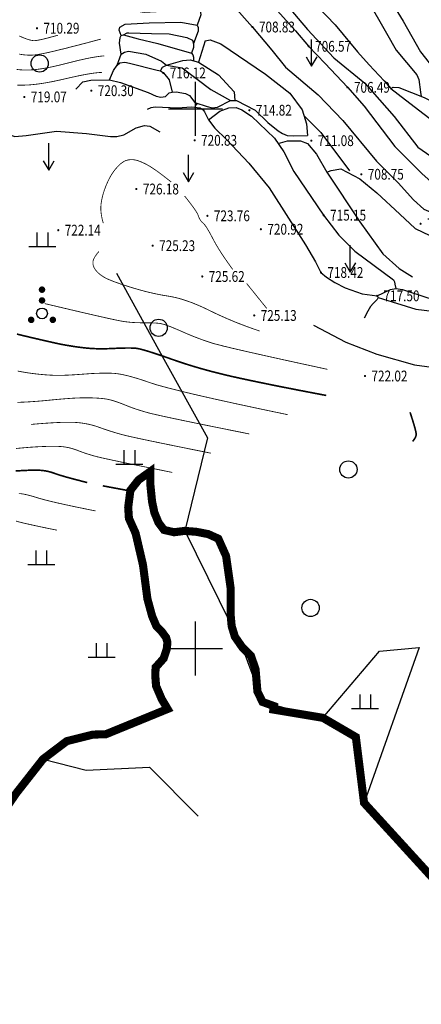
# Model space of a CAD drawing. Units: inches. Extents: x 36481866 to 36491121, y 3070046 to 3193056.
# Drawn here: x 36484935 to 36485084, y 3071268 to 3071633 of the extents above; entities that cross this region are included whole.
import ezdxf
from ezdxf.enums import TextEntityAlignment as Align

# ---------------------------------------------------------------- set-up
doc = ezdxf.new("R2010")
doc.units = ezdxf.units.IN
doc.header["$LTSCALE"] = 2
doc.header["$MEASUREMENT"] = 0
doc.header["$XCLIPFRAME"] = 0
doc.linetypes.add('X3', pattern=[5, 4, -1])
for name, color, linetype in [('DGX', 253, 'Continuous'), ('DMTZ', 253, 'Continuous'), ('GCD', 253, 'Continuous'), ('TK', 7, 'Continuous'), ('ZBTZ', 253, 'Continuous'), ('项目区范围线', 7, 'Continuous')]:
    doc.layers.add(name, color=color, linetype=linetype)
doc.styles.add('HZ', font='txt', dxfattribs={"width": 0.8})
doc.linetypes.add('10421', pattern='A,2,[150,AAA.SHX,S=1,R=0,X=0,Y=1],1e-11', length=2)
picture_1 = doc.add_image_def('image1.png', size_in_pixel=(6617, 9358))

# ---------------------------------------------------------------- blocks, each defined once
blk = doc.blocks.new('GC200')
at = {"linetype": 'Continuous', "const_width": 0.2, "flags": 128}
blk.add_lwpolyline([(-0.1, 0, 1), (0.1, 0, 1)], format="xyb", close=True, dxfattribs=at)
blk = doc.blocks.new('gc119')
for p, q in [((-0.5, 1.3), (-0.5, 0)), ((0.5, 1.3), (0.5, 0)), ((-1.25, 0), (1.25, 0))]:
    blk.add_line(p, q)
blk = doc.blocks.new('gc120')
for p, q in [((0, 0), (0, 2.5)), ((-0.5, 0.866), (0, 0)), ((0, 0), (0.5, 0.866))]:
    blk.add_line(p, q)
blk = doc.blocks.new('gc122')
blk.add_circle((0, 0), 0.8)
blk = doc.blocks.new('gc160')
at = {"const_width": 0.3}
for points in [[(-0.15, 2.2, 1), (0.15, 2.2, 1)], [(-0.15, 1.2, 1), (0.15, 1.2, 1)], [(-1.15, -0.6, 1), (-0.85, -0.6, 1)], [(0.85, -0.6, 1), (1.15, -0.6, 1)]]:
    blk.add_lwpolyline(points, format="xyb", close=True, dxfattribs=at)
blk.add_circle((0, 0), 0.5)

msp = doc.modelspace()

# ---------------------------------------------------------------- linework, layer by layer
at = {"layer": 'DGX', "linetype": 'Continuous', "const_width": 0.3, "flags": 128}
for points in [[(36484948.99, 3071627.31), (36484947.32, 3071626.85), (36484945.82, 3071626.45), (36484944.48, 3071626.1), (36484943.3, 3071625.82), (36484942.29, 3071625.6), (36484941.44, 3071625.44), (36484940.76, 3071625.34), (36484940.25, 3071625.31), (36484939.78, 3071625.33), (36484939.25, 3071625.41), (36484938.65, 3071625.54), (36484937.99, 3071625.73), (36484937.26, 3071625.98), (36484936.46, 3071626.29), (36484935.6, 3071626.65), (36484934.68, 3071627.07)], [(36484964.89, 3071625.87), (36484959.93, 3071624.54), (36484955.51, 3071623.39), (36484951.62, 3071622.4), (36484948.26, 3071621.58), (36484945.44, 3071620.92), (36484943.14, 3071620.44), (36484941.38, 3071620.12), (36484940.16, 3071619.97), (36484939.2, 3071619.93), (36484938.27, 3071619.93), (36484937.35, 3071619.96), (36484936.45, 3071620.04), (36484935.57, 3071620.16), (36484934.7, 3071620.32)], [(36484966.15, 3071619.67), (36484964.93, 3071619.55), (36484963.58, 3071619.37), (36484962.1, 3071619.13), (36484960.47, 3071618.83), (36484958.71, 3071618.46), (36484956.82, 3071618.03), (36484954.79, 3071617.54), (36484952.62, 3071616.98), (36484950.45, 3071616.43), (36484948.39, 3071615.95), (36484946.47, 3071615.53), (36484944.66, 3071615.17), (36484942.98, 3071614.89), (36484941.42, 3071614.67), (36484939.98, 3071614.52), (36484938.66, 3071614.43), (36484937.41, 3071614.41), (36484936.17, 3071614.43), (36484934.93, 3071614.51), (36484933.7, 3071614.64)], [(36484965.32, 3071613.53), (36484964.27, 3071613.48), (36484963.04, 3071613.36), (36484961.62, 3071613.17), (36484960.03, 3071612.92), (36484958.25, 3071612.59), (36484956.28, 3071612.19), (36484954.14, 3071611.72), (36484951.81, 3071611.19), (36484949.46, 3071610.65), (36484947.24, 3071610.18), (36484945.14, 3071609.78), (36484943.17, 3071609.45), (36484941.33, 3071609.19), (36484939.61, 3071609), (36484938.02, 3071608.87), (36484936.56, 3071608.82), (36484935.21, 3071608.81), (36484933.93, 3071608.82)], [(36484990.99, 3071572.9), (36484989.54, 3071574.05), (36484988.2, 3071575.1), (36484986.95, 3071576.04), (36484985.8, 3071576.89), (36484984.75, 3071577.63), (36484983.8, 3071578.26), (36484982.95, 3071578.79), (36484982.2, 3071579.22), (36484981.52, 3071579.58), (36484980.86, 3071579.91), (36484980.24, 3071580.19), (36484979.65, 3071580.44), (36484979.09, 3071580.65), (36484978.57, 3071580.83), (36484978.07, 3071580.97), (36484977.61, 3071581.07), (36484977.17, 3071581.14), (36484976.73, 3071581.18), (36484976.29, 3071581.2), (36484975.87, 3071581.18), (36484975.44, 3071581.14), (36484975.03, 3071581.08), (36484974.62, 3071580.98), (36484974.21, 3071580.86), (36484973.8, 3071580.7), (36484973.37, 3071580.47), (36484972.93, 3071580.19), (36484972.48, 3071579.85), (36484972, 3071579.45), (36484971.52, 3071578.98), (36484971.02, 3071578.46), (36484970.5, 3071577.88), (36484969.98, 3071577.25), (36484969.49, 3071576.58), (36484969.01, 3071575.86), (36484968.55, 3071575.1), (36484968.1, 3071574.3), (36484967.68, 3071573.46), (36484967.27, 3071572.57), (36484966.88, 3071571.64), (36484966.52, 3071570.71), (36484966.19, 3071569.79), (36484965.9, 3071568.89), (36484965.64, 3071568.01), (36484965.43, 3071567.15), (36484965.25, 3071566.31), (36484965.1, 3071565.5), (36484964.99, 3071564.7), (36484964.93, 3071563.9), (36484964.91, 3071563.08), (36484964.94, 3071562.23), (36484965.02, 3071561.36), (36484965.15, 3071560.47), (36484965.33, 3071559.55), (36484965.55, 3071558.62), (36484965.83, 3071557.65)], [(36485013.79, 3071540.49), (36485012.57, 3071542.17), (36485011.43, 3071543.79), (36485010.38, 3071545.33), (36485009.4, 3071546.81), (36485008.52, 3071548.22), (36485007.71, 3071549.56), (36485006.99, 3071550.83), (36485006.35, 3071552.03), (36485005.77, 3071553.14), (36485005.23, 3071554.14), (36485004.72, 3071555.02), (36485004.25, 3071555.79), (36485003.82, 3071556.45), (36485003.42, 3071556.99), (36485003.07, 3071557.42), (36485002.74, 3071557.73), (36485002.45, 3071557.99), (36485002.18, 3071558.28), (36485001.94, 3071558.58), (36485001.72, 3071558.9), (36485001.52, 3071559.24), (36485001.34, 3071559.59), (36485001.19, 3071559.96), (36485001.06, 3071560.35), (36485000.87, 3071560.82), (36485000.56, 3071561.41), (36485000.12, 3071562.14), (36484999.54, 3071562.99), (36484998.84, 3071563.97), (36484998.01, 3071565.08), (36484997.05, 3071566.33), (36484995.96, 3071567.7)], [(36484964.22, 3071547.17), (36484963.74, 3071546.61), (36484963.33, 3071546.08), (36484962.97, 3071545.57), (36484962.66, 3071545.09), (36484962.41, 3071544.64), (36484962.22, 3071544.21), (36484962.09, 3071543.81), (36484962.01, 3071543.44), (36484961.98, 3071543.07), (36484961.98, 3071542.71), (36484962.03, 3071542.35), (36484962.1, 3071541.98), (36484962.22, 3071541.62), (36484962.37, 3071541.26), (36484962.56, 3071540.89), (36484962.79, 3071540.53), (36484963.06, 3071540.17), (36484963.36, 3071539.81), (36484963.7, 3071539.45), (36484964.08, 3071539.09), (36484964.5, 3071538.74), (36484964.96, 3071538.39), (36484965.45, 3071538.04), (36484965.99, 3071537.69), (36484966.63, 3071537.33), (36484967.44, 3071536.94), (36484968.41, 3071536.52), (36484969.56, 3071536.06), (36484970.88, 3071535.58), (36484972.36, 3071535.06), (36484974.02, 3071534.52), (36484975.85, 3071533.94), (36484977.74, 3071533.37), (36484979.59, 3071532.84), (36484981.41, 3071532.35), (36484983.2, 3071531.91), (36484984.95, 3071531.52), (36484986.66, 3071531.16), (36484988.34, 3071530.85), (36484989.98, 3071530.59), (36484991.64, 3071530.29), (36484993.37, 3071529.89), (36484995.17, 3071529.38), (36484997.03, 3071528.77), (36484998.97, 3071528.05), (36485000.98, 3071527.23), (36485003.06, 3071526.3), (36485005.21, 3071525.27), (36485007.41, 3071524.2), (36485009.64, 3071523.17), (36485011.91, 3071522.17), (36485014.21, 3071521.2), (36485016.55, 3071520.27), (36485018.92, 3071519.37), (36485021.32, 3071518.5), (36485023.76, 3071517.67)], [(36485026.39, 3071526.04), (36485018.94, 3071535.29)], [(36485048.9, 3071503.46), (36485040.02, 3071505.39), (36485032.14, 3071507.11), (36485025.27, 3071508.64), (36485019.42, 3071509.96), (36485014.58, 3071511.07), (36485010.75, 3071511.99), (36485007.93, 3071512.7), (36485006.12, 3071513.21), (36485004.81, 3071513.63), (36485003.47, 3071514.08), (36485002.12, 3071514.57), (36485000.75, 3071515.08), (36484999.35, 3071515.63), (36484997.94, 3071516.2), (36484996.5, 3071516.81), (36484995.05, 3071517.44), (36484993.64, 3071518.06), (36484992.36, 3071518.6), (36484991.2, 3071519.08), (36484990.16, 3071519.48), (36484989.25, 3071519.82), (36484988.46, 3071520.08), (36484987.78, 3071520.27), (36484987.24, 3071520.4), (36484986.71, 3071520.48), (36484986.12, 3071520.55), (36484985.46, 3071520.61), (36484984.73, 3071520.65), (36484983.94, 3071520.69), (36484983.07, 3071520.71), (36484982.13, 3071520.72), (36484981.13, 3071520.72), (36484980.1, 3071520.72), (36484979.09, 3071520.74), (36484978.09, 3071520.77), (36484977.11, 3071520.82), (36484976.15, 3071520.89), (36484975.21, 3071520.98), (36484974.28, 3071521.08), (36484973.37, 3071521.21), (36484972.13, 3071521.42), (36484970.19, 3071521.82), (36484967.57, 3071522.38), (36484964.25, 3071523.13), (36484960.24, 3071524.05), (36484955.55, 3071525.14), (36484950.16, 3071526.41), (36484944.08, 3071527.85)], [(36485034.16, 3071486.66), (36485024.13, 3071488.76), (36485015.14, 3071490.69), (36485007.19, 3071492.44), (36485000.29, 3071494.01), (36484994.42, 3071495.41), (36484989.6, 3071496.63), (36484985.81, 3071497.67), (36484983.07, 3071498.54), (36484980.92, 3071499.28), (36484978.92, 3071499.93), (36484977.05, 3071500.49), (36484975.33, 3071500.96), (36484973.75, 3071501.35), (36484972.32, 3071501.64), (36484971.02, 3071501.85), (36484969.87, 3071501.97), (36484968.75, 3071502.03), (36484967.53, 3071502.06), (36484966.22, 3071502.07), (36484964.82, 3071502.04), (36484963.33, 3071501.99), (36484961.75, 3071501.92), (36484960.08, 3071501.81), (36484958.31, 3071501.68), (36484956.55, 3071501.55), (36484954.89, 3071501.44), (36484953.32, 3071501.35), (36484951.84, 3071501.29), (36484950.46, 3071501.25), (36484949.18, 3071501.24), (36484947.99, 3071501.25), (36484946.9, 3071501.29), (36484945.85, 3071501.34), (36484944.79, 3071501.41), (36484943.72, 3071501.49), (36484942.64, 3071501.59), (36484941.54, 3071501.7), (36484940.44, 3071501.83), (36484939.32, 3071501.97), (36484938.19, 3071502.13), (36484936.98, 3071502.31), (36484935.62, 3071502.55), (36484934.1, 3071502.84)], [(36485019.92, 3071479.52), (36485012.28, 3071481.06), (36485005.51, 3071482.43), (36484999.58, 3071483.64), (36484994.52, 3071484.69), (36484990.3, 3071485.58), (36484986.95, 3071486.31), (36484984.44, 3071486.88), (36484982.79, 3071487.28), (36484981.59, 3071487.61), (36484980.43, 3071487.95), (36484979.3, 3071488.29), (36484978.21, 3071488.64), (36484977.15, 3071489), (36484976.14, 3071489.37), (36484975.16, 3071489.74), (36484974.21, 3071490.12), (36484973.31, 3071490.49), (36484972.44, 3071490.82), (36484971.62, 3071491.13), (36484970.83, 3071491.41), (36484970.09, 3071491.66), (36484969.38, 3071491.88), (36484968.71, 3071492.07), (36484968.09, 3071492.23), (36484967.44, 3071492.37), (36484966.72, 3071492.49), (36484965.91, 3071492.6), (36484965.02, 3071492.69), (36484964.06, 3071492.77), (36484963.01, 3071492.83), (36484961.88, 3071492.88), (36484960.67, 3071492.91), (36484959.37, 3071492.93), (36484957.95, 3071492.91), (36484956.41, 3071492.86), (36484954.75, 3071492.78), (36484952.98, 3071492.66), (36484951.09, 3071492.52), (36484949.09, 3071492.35), (36484946.96, 3071492.15), (36484944.85, 3071491.94), (36484942.88, 3071491.76), (36484941.05, 3071491.61), (36484939.35, 3071491.49), (36484937.8, 3071491.39), (36484936.38, 3071491.32), (36484935.1, 3071491.27), (36484933.96, 3071491.25)], [(36484939.04, 3071483.06), (36484941.71, 3071483.28), (36484944.18, 3071483.47), (36484946.47, 3071483.62), (36484948.56, 3071483.74), (36484950.46, 3071483.81), (36484952.16, 3071483.85), (36484953.68, 3071483.85), (36484955, 3071483.82), (36484956.22, 3071483.74), (36484957.42, 3071483.62), (36484958.61, 3071483.45), (36484959.78, 3071483.24), (36484960.94, 3071482.99), (36484962.08, 3071482.69), (36484963.21, 3071482.36), (36484964.33, 3071481.97), (36484965.43, 3071481.57), (36484966.53, 3071481.19), (36484967.63, 3071480.82), (36484968.72, 3071480.47), (36484969.81, 3071480.13), (36484970.89, 3071479.81), (36484971.97, 3071479.5), (36484973.04, 3071479.21), (36484974.49, 3071478.85), (36484976.69, 3071478.35), (36484979.64, 3071477.71), (36484983.34, 3071476.93), (36484987.8, 3071476.01), (36484993.01, 3071474.94), (36484998.96, 3071473.74), (36485005.67, 3071472.39)], [(36484933.48, 3071474.13), (36484936.14, 3071474.37), (36484938.5, 3071474.57), (36484940.54, 3071474.71), (36484942.28, 3071474.81), (36484943.8, 3071474.87), (36484945.21, 3071474.91), (36484946.5, 3071474.93), (36484947.68, 3071474.93), (36484948.73, 3071474.91), (36484949.67, 3071474.88), (36484950.5, 3071474.82), (36484951.2, 3071474.75), (36484951.85, 3071474.65), (36484952.52, 3071474.53), (36484953.19, 3071474.39), (36484953.87, 3071474.21), (36484954.56, 3071474.02), (36484955.26, 3071473.79), (36484955.97, 3071473.54), (36484956.69, 3071473.27), (36484957.43, 3071472.98), (36484958.19, 3071472.7), (36484958.98, 3071472.43), (36484959.79, 3071472.16), (36484960.63, 3071471.9), (36484961.49, 3071471.64), (36484962.38, 3071471.38), (36484963.29, 3071471.13), (36484964.54, 3071470.83), (36484966.44, 3071470.4), (36484968.98, 3071469.85), (36484972.17, 3071469.17), (36484976.01, 3071468.38), (36484980.5, 3071467.46), (36484985.64, 3071466.42), (36484991.43, 3071465.25)], [(36484934.53, 3071457.42), (36484935.11, 3071457.38), (36484935.68, 3071457.32), (36484936.32, 3071457.22), (36484937.04, 3071457.07), (36484937.84, 3071456.89), (36484938.71, 3071456.67), (36484939.65, 3071456.4), (36484940.67, 3071456.1), (36484941.77, 3071455.76), (36484943.09, 3071455.37), (36484944.79, 3071454.92), (36484946.87, 3071454.41), (36484949.33, 3071453.84), (36484952.16, 3071453.22), (36484955.37, 3071452.53), (36484958.96, 3071451.79), (36484962.93, 3071450.98)], [(36484933.5, 3071447.21), (36484934.81, 3071446.86), (36484936.4, 3071446.47), (36484938.28, 3071446.04), (36484940.44, 3071445.56), (36484942.9, 3071445.03), (36484945.65, 3071444.46), (36484948.69, 3071443.85)]]:
    msp.add_lwpolyline(points, dxfattribs=at)
at = {"layer": 'DGX', "color": 251, "linetype": 'Continuous', "const_width": 0.6}
msp.add_lwpolyline([(36485048.41, 3071493.79), (36485042.91, 3071494.84), (36485037.74, 3071495.83), (36485032.91, 3071496.78), (36485028.4, 3071497.68), (36485024.23, 3071498.53), (36485020.39, 3071499.33), (36485016.88, 3071500.08), (36485013.7, 3071500.78), (36485010.7, 3071501.48), (36485007.76, 3071502.21), (36485004.85, 3071502.97), (36485001.99, 3071503.76), (36484999.18, 3071504.59), (36484996.41, 3071505.45), (36484993.68, 3071506.35), (36484991, 3071507.28), (36484988.47, 3071508.17), (36484986.19, 3071508.94), (36484984.17, 3071509.61), (36484982.4, 3071510.17), (36484980.89, 3071510.61), (36484979.63, 3071510.95), (36484978.63, 3071511.17), (36484977.89, 3071511.28), (36484977.22, 3071511.33), (36484976.45, 3071511.36), (36484975.57, 3071511.38), (36484974.6, 3071511.38), (36484973.52, 3071511.36), (36484972.34, 3071511.33), (36484971.05, 3071511.28), (36484969.66, 3071511.22), (36484968.25, 3071511.15), (36484966.89, 3071511.11), (36484965.58, 3071511.09), (36484964.33, 3071511.1), (36484963.13, 3071511.12), (36484961.98, 3071511.17), (36484960.88, 3071511.24), (36484959.84, 3071511.33), (36484958.81, 3071511.43), (36484957.75, 3071511.56), (36484956.66, 3071511.7), (36484955.55, 3071511.85), (36484954.4, 3071512.03), (36484953.23, 3071512.22), (36484952.02, 3071512.42), (36484950.79, 3071512.64), (36484949.12, 3071512.98), (36484946.59, 3071513.54), (36484943.2, 3071514.31), (36484938.95, 3071515.3), (36484933.85, 3071516.52)], dxfattribs=at)
at = {"layer": 'DGX', "color": 251, "linetype": 'Continuous', "const_width": 0.6, "flags": 128}
for points in [[(36485080.44, 3071476.77), (36485080.72, 3071477.11), (36485080.96, 3071477.44), (36485081.17, 3071477.76), (36485081.35, 3071478.06), (36485081.5, 3071478.36), (36485081.61, 3071478.64), (36485081.7, 3071478.91), (36485081.75, 3071479.17), (36485081.75, 3071479.53), (36485081.67, 3071480.08), (36485081.5, 3071480.83), (36485081.26, 3071481.78), (36485080.94, 3071482.92), (36485080.53, 3071484.26), (36485080.05, 3071485.8), (36485079.49, 3071487.54)], [(36484933.39, 3071465.8), (36484935.03, 3071465.9), (36484936.53, 3071465.98), (36484937.91, 3071466.04), (36484939.16, 3071466.07), (36484940.27, 3071466.09), (36484941.25, 3071466.09), (36484942.11, 3071466.07), (36484942.83, 3071466.02), (36484943.48, 3071465.95), (36484944.13, 3071465.87), (36484944.77, 3071465.75), (36484945.42, 3071465.62), (36484946.05, 3071465.46), (36484946.69, 3071465.28), (36484947.31, 3071465.07), (36484947.94, 3071464.85), (36484948.67, 3071464.58), (36484949.62, 3071464.28), (36484950.78, 3071463.93), (36484952.16, 3071463.53), (36484953.76, 3071463.09), (36484955.58, 3071462.61), (36484957.61, 3071462.08), (36484959.85, 3071461.51)], [(36484965.65, 3071460.29), (36484977.18, 3071458.12)]]:
    msp.add_lwpolyline(points, dxfattribs=at)
at = {"layer": 'DMTZ', "linetype": '10421', "flags": 128}
for points in [[(36485015.41, 3071688.4), (36485016.18, 3071693.31), (36485017.39, 3071695.42), (36485018.56, 3071695.99), (36485019.89, 3071696.08), (36485022.16, 3071695.44), (36485027.46, 3071691.73), (36485034.58, 3071685.14), (36485039.53, 3071678.88), (36485044.61, 3071671.92), (36485054.85, 3071655.49), (36485063.47, 3071640.91), (36485070.78, 3071628.1), (36485074.36, 3071621.8), (36485081.96, 3071612.67), (36485082.69, 3071610.96), (36485083.37, 3071606.27), (36485083.55, 3071604.65)], [(36485045.63, 3071676.85), (36485046.62, 3071677.19), (36485047.03, 3071677.09), (36485048.38, 3071675.49), (36485051.71, 3071671.04), (36485054.04, 3071667.52), (36485055.44, 3071665.96), (36485058.04, 3071664.56), (36485058.89, 3071664.27), (36485059.86, 3071663.42), (36485062.13, 3071658.51), (36485065.75, 3071650.54), (36485071.41, 3071641.65), (36485076.92, 3071632.47), (36485083.34, 3071621.15), (36485092.5, 3071609.6), (36485095.43, 3071606.36), (36485098.26, 3071603.68), (36485099.86, 3071601.73), (36485100.1, 3071600.67), (36485099.94, 3071598.45)], [(36484998.57, 3071659.08), (36485002.34, 3071665.33), (36485005.43, 3071668.91), (36485007.66, 3071669.65), (36485009.89, 3071668.13), (36485015.99, 3071657.8), (36485024.67, 3071650.37), (36485031.1, 3071641.75), (36485041.5, 3071629.49), (36485051.2, 3071618.89), (36485062.7, 3071609.57), (36485073.63, 3071597.23), (36485082.37, 3071585.81), (36485093.56, 3071578.01), (36485099.68, 3071574.92), (36485107.13, 3071572), (36485110.21, 3071572.22), (36485113.1, 3071573.55), (36485118.63, 3071577.95), (36485120.27, 3071579.3), (36485121.62, 3071579.45), (36485123.39, 3071579.1), (36485123.92, 3071578.45), (36485130.05, 3071571.89), (36485134.03, 3071565.65), (36485135.45, 3071562.18), (36485135.26, 3071560.43), (36485134.16, 3071555.79)], [(36485027.35, 3071663.03), (36485028.15, 3071662.62), (36485029.12, 3071661.77), (36485030.37, 3071659.98), (36485034.62, 3071653.91), (36485038.9, 3071646.19), (36485045.2, 3071637.92), (36485051.76, 3071631.13), (36485059.98, 3071621.11), (36485064.34, 3071616.3), (36485069.94, 3071610.44), (36485072.37, 3071607.52), (36485077.83, 3071603.36), (36485084.74, 3071598.01), (36485092.01, 3071592.47), (36485100.72, 3071587.68), (36485106.37, 3071585.82), (36485115.45, 3071584.32), (36485118.37, 3071583.02), (36485120.78, 3071581.37), (36485121.24, 3071580.6), (36485121.62, 3071579.45)], [(36485002.12, 3071659.29), (36485007.11, 3071659.32), (36485008.95, 3071658.85), (36485009.97, 3071658.26), (36485018.47, 3071648.99), (36485026.88, 3071640.22), (36485037.04, 3071628.96), (36485041.91, 3071623.21), (36485048.03, 3071616.89), (36485056.29, 3071608), (36485062.52, 3071600.99), (36485073.89, 3071586.11), (36485083.81, 3071576.12), (36485090.89, 3071569.77), (36485093.58, 3071568.96), (36485095.73, 3071568.78), (36485099.09, 3071569.14), (36485104.07, 3071568.24), (36485109.41, 3071568.07), (36485118.45, 3071567.99), (36485122.43, 3071567.86), (36485124.53, 3071567.11), (36485126.58, 3071564.91), (36485132.88, 3071557.32), (36485139.98, 3071548.8), (36485142.14, 3071547.11), (36485144.09, 3071546.58), (36485150.06, 3071546.02), (36485159.09, 3071544.16), (36485171.41, 3071542.55), (36485182.86, 3071542.54), (36485185.11, 3071542.04), (36485193.3, 3071534.1), (36485195.7, 3071530.47)], [(36484957.42, 3071640.23), (36484969.71, 3071637.77), (36484980.93, 3071635.92), (36484992.25, 3071636.43), (36485000.99, 3071637.08), (36485001.68, 3071636.55), (36485002.01, 3071634.83), (36485000.56, 3071630.99)], [(36484972.39, 3071627.17), (36484971.73, 3071629.15), (36484972.01, 3071630.31), (36484973.89, 3071631.43), (36484982.88, 3071631.94), (36484994.52, 3071632.1), (36485000.56, 3071630.99), (36485001.01, 3071630.2), (36485000.93, 3071628.77), (36484999.25, 3071624.25)], [(36484972.46, 3071620.25), (36484971.83, 3071624.41), (36484972.11, 3071626.49), (36484972.39, 3071627.17), (36484973.25, 3071627.48), (36484978.77, 3071625.92), (36484985.99, 3071624.25), (36484998.53, 3071620.62), (36484999.04, 3071620.06), (36484999.19, 3071619.19), (36484999.23, 3071617.84)], [(36484973.25, 3071627.48), (36484974.73, 3071628.19), (36484975.29, 3071628.18), (36484983.74, 3071627.98), (36484990.2, 3071627.82), (36484996.79, 3071626.51), (36484998.88, 3071625.49), (36484999.3, 3071624.07), (36484999.24, 3071622.81), (36484998.53, 3071620.62)], [(36485003.53, 3071625.25), (36485003.53, 3071625.25), (36485001.05, 3071617.27)], [(36485003.53, 3071625.25), (36485005.41, 3071625.61), (36485009.34, 3071624.18), (36485025.97, 3071612.87), (36485034.95, 3071605.86), (36485039.56, 3071599.71), (36485041.09, 3071594.46), (36485041.47, 3071590.16)], [(36484970.93, 3071616.22), (36484972.46, 3071620.25), (36484973.69, 3071621.07), (36484975.13, 3071621.37), (36484981.53, 3071620.33), (36484981.53, 3071620.33), (36484987.45, 3071617.75), (36484989.22, 3071616.21)], [(36484989.22, 3071616.21), (36484995.33, 3071617.95), (36484998.01, 3071618.22), (36485001.05, 3071617.27), (36485008.46, 3071612.61), (36485014.26, 3071606.35), (36485014.62, 3071603.17)], [(36484968.14, 3071610.8), (36484969.56, 3071614.23), (36484970.93, 3071616.22), (36484971.98, 3071617.1), (36484973.79, 3071617.28), (36484975.54, 3071616.92), (36484975.54, 3071616.92), (36484985.82, 3071614.39), (36484985.82, 3071614.39), (36484985.82, 3071614.39), (36484987.04, 3071614.08), (36484988.08, 3071613.34), (36484990.23, 3071610.84), (36484991.3, 3071606.2)], [(36484987.04, 3071614.08), (36484987.82, 3071615.45), (36484989.22, 3071616.21), (36484995.06, 3071615.24), (36485005.66, 3071607.24), (36485012.97, 3071603.15), (36485012.97, 3071603.15)], [(36484955.6, 3071607.26), (36484958.26, 3071610.08), (36484961.22, 3071610.66), (36484968.14, 3071610.8), (36484972.26, 3071609.78), (36484982.4, 3071606.1), (36484985.44, 3071604.73), (36484987.14, 3071604.38), (36484988.84, 3071604.64), (36484990.2, 3071605.94), (36484991.3, 3071606.2), (36484992.84, 3071606.38), (36484996.33, 3071605.68), (36484997.77, 3071604.99), (36485000.47, 3071601.4)], [(36485072.37, 3071607.52), (36485073.18, 3071608.06), (36485075.31, 3071607.97), (36485084.7, 3071604.19), (36485091.1, 3071601.04), (36485099.94, 3071598.45), (36485121.73, 3071595.57), (36485131.25, 3071594.49), (36485133.88, 3071593.98), (36485135.84, 3071593.09), (36485137.12, 3071591.64), (36485137.6, 3071588.73), (36485136.86, 3071583.84), (36485135.59, 3071578.99)], [(36484999.74, 3071602.36), (36485004.37, 3071600.88), (36485006.13, 3071600.46), (36485008.1, 3071600.66), (36485012.97, 3071603.15), (36485015.18, 3071603.18), (36485022.06, 3071599.56), (36485026.78, 3071595.02), (36485030.62, 3071591.9), (36485032.22, 3071590.87), (36485033.95, 3071590.17), (36485036.13, 3071590.02), (36485041.47, 3071590.16)], [(36484982.23, 3071599.94), (36484983.53, 3071600.5), (36484985.02, 3071600.77), (36484993.27, 3071600.44), (36484998.48, 3071600.83), (36485001.7, 3071600.36), (36485002.82, 3071599.69), (36485003.27, 3071598.93), (36485004.84, 3071595.95), (36485007.2, 3071592.86), (36485011.43, 3071588.65), (36485019.79, 3071579.93), (36485027.28, 3071570.74), (36485040.77, 3071549.58), (36485044.5, 3071543.33), (36485046.46, 3071539.38), (36485048.48, 3071537.69), (36485051.61, 3071535.62), (36485055.41, 3071533.67), (36485061.74, 3071531.45), (36485067.25, 3071530.71), (36485067.25, 3071530.71), (36485067.57, 3071530.36), (36485067.61, 3071530.11), (36485067.25, 3071529.37), (36485065.86, 3071527.86), (36485064.78, 3071526.7), (36485063.86, 3071525.02), (36485062.43, 3071522.43)], [(36485004.84, 3071595.95), (36485008.98, 3071599.17), (36485012.31, 3071600.37), (36485015.08, 3071600.47), (36485017.11, 3071599.72), (36485020.68, 3071597.35), (36485029.2, 3071589.21), (36485032.69, 3071584.09), (36485036.36, 3071576.75), (36485047.46, 3071560.6), (36485053.09, 3071553.23), (36485059.05, 3071547.28), (36485073.36, 3071536.65), (36485073.66, 3071535.91), (36485073.89, 3071535), (36485074.16, 3071533.46)], [(36485040.17, 3071597.61), (36485046.45, 3071591.21), (36485056.99, 3071577.08)], [(36484927.35, 3071592.09), (36484929.05, 3071591.48), (36484930.83, 3071590.53), (36484933.11, 3071589.81), (36484937.29, 3071590.15), (36484948.43, 3071591.73), (36484959.63, 3071590.85), (36484968.5, 3071589.76), (36484970.89, 3071589.82), (36484973.39, 3071590.36), (36484978.01, 3071592.99), (36484981.13, 3071593.89), (36484983.04, 3071593.66), (36484986.75, 3071591.51)], [(36485030.56, 3071587.21), (36485034.03, 3071588.19), (36485038.89, 3071588.17), (36485041.46, 3071587.14), (36485044.85, 3071583.27), (36485048.6, 3071576.58), (36485060.83, 3071558.09), (36485069.43, 3071546.32), (36485075.46, 3071540.83), (36485080.43, 3071537.71)], [(36485048.6, 3071576.58), (36485050.23, 3071577.16), (36485053.81, 3071577.81), (36485060.89, 3071574.04), (36485067.14, 3071568.89), (36485075.65, 3071560.96), (36485081.43, 3071555.66), (36485086.76, 3071553.05), (36485092.56, 3071550.84), (36485099.14, 3071550.52), (36485109.23, 3071551.14), (36485114.42, 3071550.94), (36485117.53, 3071550.22), (36485119.48, 3071549.18), (36485124.12, 3071545.44), (36485125.96, 3071543.02), (36485127.69, 3071540.23), (36485130.75, 3071535.41), (36485133.9, 3071531.59), (36485136.7, 3071529.84), (36485143.51, 3071526.37), (36485147.18, 3071522.87)], [(36485067.25, 3071530.71), (36485072.26, 3071533.04), (36485074.16, 3071533.46), (36485076.69, 3071533.07), (36485086.01, 3071529.99), (36485090.57, 3071529.42), (36485100.22, 3071529.53), (36485107.22, 3071529.01), (36485112.24, 3071527.34), (36485123.33, 3071520.6), (36485129.25, 3071517.56), (36485129.44, 3071517.27), (36485129.54, 3071516.67)], [(36485067.61, 3071530.11), (36485069.33, 3071529.56), (36485081.59, 3071525.72), (36485091.93, 3071524.57), (36485099.94, 3071525.07), (36485106.81, 3071524.3), (36485110.7, 3071523.48), (36485116.56, 3071519.94), (36485119.11, 3071517.06), (36485120.37, 3071514.25), (36485120.36, 3071512.71), (36485119.98, 3071510.29)], [(36485043.75, 3071519.9), (36485055.67, 3071513.51), (36485067.18, 3071509.12), (36485081.09, 3071505.12), (36485094.03, 3071503.45), (36485107.79, 3071502.57), (36485115.21, 3071503.22), (36485124.16, 3071504.51), (36485128.92, 3071505.39), (36485131.26, 3071504.83), (36485133.56, 3071503.53), (36485134.58, 3071501.87)]]:
    msp.add_lwpolyline(points, dxfattribs=at)
at = {"layer": 'DMTZ', "linetype": '10421'}
msp.add_lwpolyline([(36485001.68, 3071636.55), (36485002.51, 3071638.91), (36485002.51, 3071638.91), (36485003.82, 3071643.36), (36485004.53, 3071644.76), (36485005.9, 3071645.25), (36485013.27, 3071639.06), (36485021.1, 3071630.36), (36485028.23, 3071621.83), (36485033.35, 3071615.42), (36485045.45, 3071605.16), (36485054.6, 3071595.7), (36485067.06, 3071580.61), (36485075.03, 3071572.64), (36485080.78, 3071566.29), (36485084.58, 3071562.9), (36485087.8, 3071561.42), (36485088.36, 3071560.42), (36485088.03, 3071558.36), (36485087.27, 3071552.85)], dxfattribs=at)
at = {"layer": 'TK', "linetype": 'Continuous'}
for p, q in [((36485000, 3071590), (36485000, 3071610)), ((36484990, 3071600), (36485010, 3071600)), ((36485000, 3071390), (36485000, 3071410)), ((36484990, 3071400), (36485010, 3071400))]:
    msp.add_line(p, q, dxfattribs=at)
at = {"layer": 'ZBTZ', "linetype": '10421', "flags": 128}
for points in [[(36484970.73, 3071539.07), (36484987.59, 3071508.37), (36485004.45, 3071478.06), (36484995.99, 3071443.59), (36485017.3, 3071400.47), (36485024.8, 3071380.19), (36485047.17, 3071374.3), (36485068.16, 3071398.96), (36485082.89, 3071400.38), (36485062.44, 3071342.77)], [(36484869.52, 3071296.78), (36484876.91, 3071296.71), (36484883.68, 3071291.85), (36484888.03, 3071277.91), (36484900.2, 3071293.31), (36484921.29, 3071327.13), (36484943.49, 3071358.98), (36484959.49, 3071354.9), (36484982.9, 3071355.96), (36485000.99, 3071337.89)]]:
    msp.add_lwpolyline(points, dxfattribs=at)
at = {"layer": '项目区范围线', "color": 6, "linetype": 'X3', "const_width": 3}
msp.add_lwpolyline([(36485093.99, 3071308.18), (36485064.22, 3071340.82), (36485062.44, 3071342.77), (36485059.39, 3071367.18), (36485047.17, 3071374.3), (36485028.86, 3071377.35), (36485029.06, 3071378.65), (36485024.8, 3071380.19), (36485022.92, 3071384.11), (36485022.24, 3071392.29), (36485020.54, 3071397.23), (36485017.3, 3071400.47), (36485014.57, 3071404.39), (36485013.38, 3071408.31), (36485013.04, 3071412.06), (36485013.04, 3071422.12), (36485011.33, 3071434.22), (36485008.44, 3071440.7), (36485004.69, 3071442.4), (36485000.25, 3071443.25), (36484995.99, 3071443.59), (36484992.07, 3071443.08), (36484988.32, 3071443.94), (36484986.28, 3071446.66), (36484984.74, 3071450.41), (36484983.89, 3071454.5), (36484983.21, 3071461.32), (36484983.21, 3071465.58), (36484978.88, 3071462.47), (36484975.87, 3071458.63), (36484975.05, 3071452.33), (36484975.32, 3071448.22), (36484977.79, 3071442.75), (36484980.53, 3071430.97), (36484982.18, 3071418.34), (36484983.92, 3071411.98), (36484985.54, 3071408.17), (36484987.5, 3071406.21), (36484989.12, 3071404.01), (36484989.58, 3071402.28), (36484989.35, 3071399.85), (36484988.15, 3071396.26), (36484985.22, 3071393.02), (36484985.07, 3071390.09), (36484985.38, 3071386.09), (36484987.48, 3071381.21), (36484989.65, 3071377.57), (36484966.8, 3071368.22), (36484961.98, 3071368.07), (36484952.28, 3071365.64), (36484943.49, 3071358.98), (36484933.5, 3071346.25), (36484923.8, 3071332.01)], dxfattribs=at)

# ---------------------------------------------------------------- block references
at = {"layer": 'GCD', "linetype": 'Continuous'}
ref = msp.add_blockref('GC200', (36484941.26, 3071629.91, 710.29), dxfattribs=dict(at, xscale=2, yscale=2, zscale=2))
ref.add_attrib('height', '710.29', dxfattribs={"linetype": 'Continuous', "height": 4, "style": 'HZ', "width": 0.8}).set_placement((36484943.66, 3071629.91, 710.29), align=Align.MIDDLE_LEFT)
ref = msp.add_blockref('GC200', (36485021.1, 3071630.36, 708.83), dxfattribs=dict(at, xscale=2, yscale=2, zscale=2))
ref.add_attrib('height', '708.83', dxfattribs={"linetype": 'Continuous', "height": 4, "style": 'HZ', "width": 0.8}).set_placement((36485023.5, 3071630.36, 708.83), align=Align.MIDDLE_LEFT)
ref = msp.add_blockref('GC200', (36485041.91, 3071623.21, 706.57), dxfattribs=dict(at, xscale=2, yscale=2, zscale=2))
ref.add_attrib('height', '706.57', dxfattribs={"linetype": 'Continuous', "height": 4, "style": 'HZ', "width": 0.8}).set_placement((36485044.31, 3071623.21, 706.57), align=Align.MIDDLE_LEFT)
ref = msp.add_blockref('GC200', (36484988.08, 3071613.34, 716.12), dxfattribs=dict(at, xscale=2, yscale=2, zscale=2))
ref.add_attrib('height', '716.12', dxfattribs={"linetype": 'Continuous', "height": 4, "style": 'HZ', "width": 0.8}).set_placement((36484990.48, 3071613.34, 716.12), align=Align.MIDDLE_LEFT)
ref = msp.add_blockref('GC200', (36484936.57, 3071604.45, 719.07), dxfattribs=dict(at, xscale=2, yscale=2, zscale=2))
ref.add_attrib('height', '719.07', dxfattribs={"linetype": 'Continuous', "height": 4, "style": 'HZ', "width": 0.8}).set_placement((36484938.97, 3071604.45, 719.07), align=Align.MIDDLE_LEFT)
ref = msp.add_blockref('GC200', (36484961.38, 3071606.75, 720.3), dxfattribs=dict(at, xscale=2, yscale=2, zscale=2))
ref.add_attrib('height', '720.30', dxfattribs={"linetype": 'Continuous', "height": 4, "style": 'HZ', "width": 0.8}).set_placement((36484963.78, 3071606.75, 720.3), align=Align.MIDDLE_LEFT)
ref = msp.add_blockref('GC200', (36485056.29, 3071608, 706.49), dxfattribs=dict(at, xscale=2, yscale=2, zscale=2))
ref.add_attrib('height', '706.49', dxfattribs={"linetype": 'Continuous', "height": 4, "style": 'HZ', "width": 0.8}).set_placement((36485058.69, 3071608, 706.49), align=Align.MIDDLE_LEFT)
ref = msp.add_blockref('GC200', (36485019.95, 3071599.51, 714.82), dxfattribs=dict(at, xscale=2, yscale=2, zscale=2))
ref.add_attrib('height', '714.82', dxfattribs={"linetype": 'Continuous', "height": 4, "style": 'HZ', "width": 0.8}).set_placement((36485022.35, 3071599.51, 714.82), align=Align.MIDDLE_LEFT)
ref = msp.add_blockref('GC200', (36484999.66, 3071588.36, 720.83), dxfattribs=dict(at, xscale=2, yscale=2, zscale=2))
ref.add_attrib('height', '720.83', dxfattribs={"linetype": 'Continuous', "height": 4, "style": 'HZ', "width": 0.8}).set_placement((36485002.06, 3071588.36, 720.83), align=Align.MIDDLE_LEFT)
ref = msp.add_blockref('GC200', (36485042.9, 3071588.22, 711.08), dxfattribs=dict(at, xscale=2, yscale=2, zscale=2))
ref.add_attrib('height', '711.08', dxfattribs={"linetype": 'Continuous', "height": 4, "style": 'HZ', "width": 0.8}).set_placement((36485045.3, 3071588.22, 711.08), align=Align.MIDDLE_LEFT)
ref = msp.add_blockref('GC200', (36485061.43, 3071575.78, 708.75), dxfattribs=dict(at, xscale=2, yscale=2, zscale=2))
ref.add_attrib('height', '708.75', dxfattribs={"linetype": 'Continuous', "height": 4, "style": 'HZ', "width": 0.8}).set_placement((36485063.83, 3071575.78, 708.75), align=Align.MIDDLE_LEFT)
ref = msp.add_blockref('GC200', (36484978.1, 3071570.3, 726.18), dxfattribs=dict(at, xscale=2, yscale=2, zscale=2))
ref.add_attrib('height', '726.18', dxfattribs={"linetype": 'Continuous', "height": 4, "style": 'HZ', "width": 0.8}).set_placement((36484980.5, 3071570.3, 726.18), align=Align.MIDDLE_LEFT)
ref = msp.add_blockref('GC200', (36485004.4, 3071560.37, 723.76), dxfattribs=dict(at, xscale=2, yscale=2, zscale=2))
ref.add_attrib('height', '723.76', dxfattribs={"linetype": 'Continuous', "height": 4, "style": 'HZ', "width": 0.8}).set_placement((36485006.8, 3071560.37, 723.76), align=Align.MIDDLE_LEFT)
ref = msp.add_blockref('GC200', (36485047.46, 3071560.6, 715.15), dxfattribs=dict(at, xscale=2, yscale=2, zscale=2))
ref.add_attrib('height', '715.15', dxfattribs={"linetype": 'Continuous', "height": 4, "style": 'HZ', "width": 0.8}).set_placement((36485049.86, 3071560.6, 715.15), align=Align.MIDDLE_LEFT)
ref = msp.add_blockref('GC200', (36485083.38, 3071557.43, 708.32), dxfattribs=dict(at, xscale=2, yscale=2, zscale=2))
ref.add_attrib('height', '708.32', dxfattribs={"linetype": 'Continuous', "height": 4, "style": 'HZ', "width": 0.8}).set_placement((36485085.78, 3071557.43, 708.32), align=Align.MIDDLE_LEFT)
ref = msp.add_blockref('GC200', (36484949.14, 3071555.05, 722.14), dxfattribs=dict(at, xscale=2, yscale=2, zscale=2))
ref.add_attrib('height', '722.14', dxfattribs={"linetype": 'Continuous', "height": 4, "style": 'HZ', "width": 0.8}).set_placement((36484951.54, 3071555.05, 722.14), align=Align.MIDDLE_LEFT)
ref = msp.add_blockref('GC200', (36485024.22, 3071555.4, 720.92), dxfattribs=dict(at, xscale=2, yscale=2, zscale=2))
ref.add_attrib('height', '720.92', dxfattribs={"linetype": 'Continuous', "height": 4, "style": 'HZ', "width": 0.8}).set_placement((36485026.62, 3071555.4, 720.92), align=Align.MIDDLE_LEFT)
ref = msp.add_blockref('GC200', (36484984.13, 3071549.3, 725.23), dxfattribs=dict(at, xscale=2, yscale=2, zscale=2))
ref.add_attrib('height', '725.23', dxfattribs={"linetype": 'Continuous', "height": 4, "style": 'HZ', "width": 0.8}).set_placement((36484986.53, 3071549.3, 725.23), align=Align.MIDDLE_LEFT)
ref = msp.add_blockref('GC200', (36485046.46, 3071539.38, 718.42), dxfattribs=dict(at, xscale=2, yscale=2, zscale=2))
ref.add_attrib('height', '718.42', dxfattribs={"linetype": 'Continuous', "height": 4, "style": 'HZ', "width": 0.8}).set_placement((36485048.86, 3071539.38, 718.42), align=Align.MIDDLE_LEFT)
ref = msp.add_blockref('GC200', (36485002.49, 3071537.89, 725.62), dxfattribs=dict(at, xscale=2, yscale=2, zscale=2))
ref.add_attrib('height', '725.62', dxfattribs={"linetype": 'Continuous', "height": 4, "style": 'HZ', "width": 0.8}).set_placement((36485004.89, 3071537.89, 725.62), align=Align.MIDDLE_LEFT)
ref = msp.add_blockref('GC200', (36485067.25, 3071530.71, 717.5), dxfattribs=dict(at, xscale=2, yscale=2, zscale=2))
ref.add_attrib('height', '717.50', dxfattribs={"linetype": 'Continuous', "height": 4, "style": 'HZ', "width": 0.8}).set_placement((36485069.65, 3071530.71, 717.5), align=Align.MIDDLE_LEFT)
ref = msp.add_blockref('GC200', (36485021.74, 3071523.44, 725.13), dxfattribs=dict(at, xscale=2, yscale=2, zscale=2))
ref.add_attrib('height', '725.13', dxfattribs={"linetype": 'Continuous', "height": 4, "style": 'HZ', "width": 0.8}).set_placement((36485024.14, 3071523.44, 725.13), align=Align.MIDDLE_LEFT)
ref = msp.add_blockref('GC200', (36485062.78, 3071500.99, 722.02), dxfattribs=dict(at, xscale=2, yscale=2, zscale=2))
ref.add_attrib('height', '722.02', dxfattribs={"linetype": 'Continuous', "height": 4, "style": 'HZ', "width": 0.8}).set_placement((36485065.19, 3071500.99, 722.02), align=Align.MIDDLE_LEFT)
at = {"layer": 'ZBTZ', "linetype": 'Continuous', "xscale": 4, "yscale": 4, "zscale": 2}
for name, p in [('gc120', (36485043.02, 3071615.79)), ('gc122', (36484942.25, 3071616.84)), ('gc120', (36484945.59, 3071577.34)), ('gc120', (36484997.4, 3071573.01)), ('gc119', (36484943.22, 3071549.01)), ('gc120', (36485057.33, 3071539.51)), ('gc160', (36484943.12, 3071524.2)), ('gc122', (36484986.33, 3071518.86)), ('gc119', (36484975.47, 3071468.33)), ('gc122', (36485056.63, 3071466.35)), ('gc119', (36484942.83, 3071431.15)), ('gc122', (36485042.62, 3071415.02)), ('gc119', (36484965.17, 3071396.82)), ('gc119', (36485062.84, 3071377.73))]:
    msp.add_blockref(name, p, dxfattribs=at)

# ---------------------------------------------------------------- referenced raster images: frames only (the image files are external)
at = {"linetype": 'Continuous'}
image = msp.add_image(picture_1, insert=(36481912.33, 3069570.82), size_in_units=(3901.74, 5521.59), dxfattribs=at)
image.set_boundary_path([(357.7, 7860.84), (357.603, 8443.695), (2774.812, 8443.695), (5592.814, 8443.695), (5592.814, 8171.91), (6219.53, 8171.91), (6219.53, 924.373), (6013.576, 924.264), (6014.502, 620.488), (4144.01, 620.488), (1315.994, 620.488), (285.51, 620.488), (323.04, 6377.38), (323.04, 6377.38), (323.485, 7860.773), (357.7, 7860.84)])

doc.saveas('drawing.dxf')
